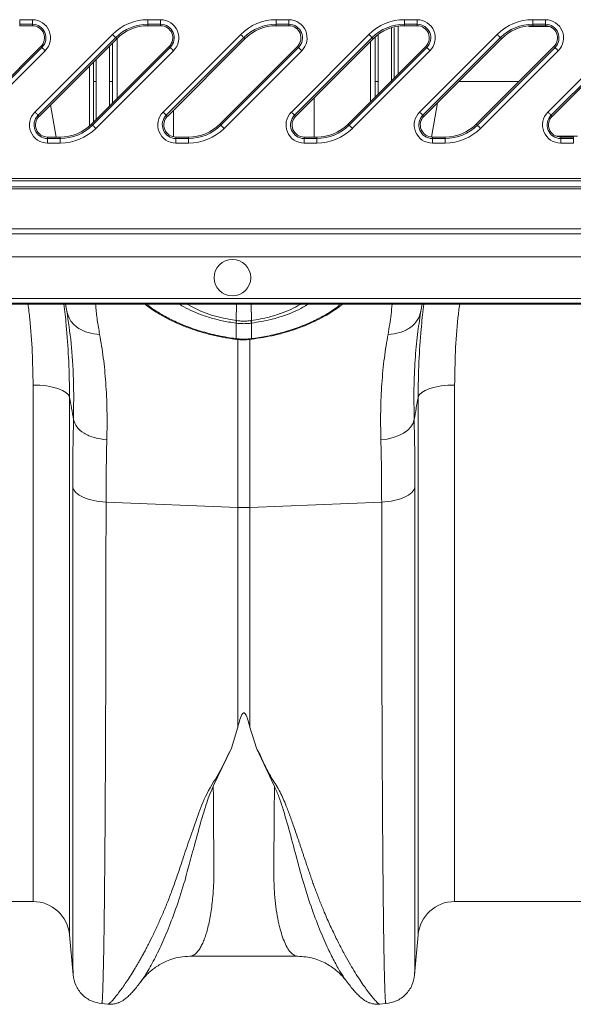
# Model space of a CAD drawing. Units: millimetres. Extents: x 0 to 4200, y 0 to 2970.
# Drawn here: x 1525 to 1645, y 2237 to 2452 of the extents above; entities that cross this region are included whole.
import ezdxf

# ---------------------------------------------------------------- set-up
doc = ezdxf.new("R2010")
doc.units = ezdxf.units.MM
doc.linetypes.add('SLD-Solid', pattern=[0])
doc.layers.add('ACO_DRAINAGE', color=7, linetype='SLD-Solid')

# ---------------------------------------------------------------- blocks, each defined once
blk = doc.blocks.new('ACO - 32916 32918 - PLAN')
at = {"layer": 'ACO_DRAINAGE', "linetype": 'SLD-Solid', "lineweight": 18}
for p, q in [((483.01, 220.7), (485.77, 220.7)), ((483.01, 219.7), (483.01, 220.7)), ((485.77, 219.7), (483.01, 219.7)), ((483.01, 219.38), (483.01, 219.7)), ((485.77, 219.38), (483.01, 219.38)), ((485.77, 219.7), (485.77, 220.7)), ((485.77, 219.38), (485.77, 219.7)), ((511.01, 220.7), (513.77, 220.7)), ((511.01, 219.7), (511.01, 220.7)), ((513.77, 219.7), (511.01, 219.7)), ((511.01, 219.38), (511.01, 219.7)), ((513.77, 219.38), (511.01, 219.38)), ((513.77, 219.7), (513.77, 220.7)), ((513.77, 219.38), (513.77, 219.7)), ((539.01, 220.7), (541.77, 220.7)), ((539.01, 219.7), (539.01, 220.7)), ((541.77, 219.7), (539.01, 219.7)), ((539.01, 219.38), (539.01, 219.7)), ((541.77, 219.38), (539.01, 219.38)), ((541.77, 219.7), (541.77, 220.7)), ((541.77, 219.38), (541.77, 219.7)), ((565.65, 219.28), (565.65, 208.86)), ((567.01, 220.7), (569.77, 220.7)), ((567.01, 219.7), (567.01, 220.7)), ((569.77, 219.7), (567.01, 219.7)), ((567.01, 219.38), (567.01, 219.7)), ((569.77, 219.38), (567.01, 219.38)), ((569.77, 219.7), (569.77, 220.7)), ((569.77, 219.38), (569.77, 219.7)), ((595.01, 220.7), (597.77, 220.7)), ((595.01, 219.7), (595.01, 220.7)), ((597.77, 219.7), (595.01, 219.7)), ((595.01, 219.38), (595.01, 219.7)), ((597.77, 219.38), (595.01, 219.38)), ((597.77, 219.7), (597.77, 220.7)), ((597.77, 219.38), (597.77, 219.7)), ((486.31, 200.53), (503.26, 217.48)), ((503.26, 217.48), (503.39, 217.35)), ((503.39, 217.35), (503.52, 217.22)), ((503.52, 217.22), (503.64, 217.1)), ((503.64, 217.1), (503.75, 216.99)), ((514.31, 200.53), (531.26, 217.48)), ((531.26, 217.48), (531.39, 217.35)), ((531.39, 217.35), (531.52, 217.22)), ((531.52, 217.22), (531.64, 217.1)), ((531.64, 217.1), (531.75, 216.99)), ((542.31, 200.53), (559.26, 217.48)), ((559.26, 217.48), (559.39, 217.35)), ((559.39, 217.35), (559.52, 217.22)), ((559.52, 217.22), (559.64, 217.1)), ((559.64, 217.1), (559.75, 216.99)), ((561.3, 217.32), (561.3, 207.23)), ((564.16, 207.23), (564.15, 218.83)), ((570.31, 200.53), (587.26, 217.48)), ((587.26, 217.48), (587.39, 217.35)), ((587.39, 217.35), (587.52, 217.22)), ((587.52, 217.22), (587.64, 217.1)), ((587.64, 217.1), (587.75, 216.99)), ((598.31, 200.53), (615.26, 217.48)), ((503.96, 216.78), (487.01, 199.83)), ((504.19, 216.55), (487.24, 199.6)), ((502.58, 207.23), (502.58, 214.95)), ((503.29, 215.65), (503.29, 207.23)), ((503.75, 216.99), (503.84, 216.9)), ((503.84, 216.9), (503.9, 216.84)), ((503.9, 216.84), (503.95, 216.79)), ((503.95, 216.79), (503.96, 216.78)), ((504.19, 216.55), (503.96, 216.78)), ((504.26, 216.62), (504.26, 203.47)), ((531.96, 216.78), (515.01, 199.83)), ((532.19, 216.55), (515.24, 199.6)), ((531.75, 216.99), (531.84, 216.9)), ((531.84, 216.9), (531.9, 216.84)), ((531.9, 216.84), (531.95, 216.79)), ((531.95, 216.79), (531.96, 216.78)), ((532.19, 216.55), (531.96, 216.78)), ((559.96, 216.78), (543.01, 199.83)), ((560.19, 216.55), (543.24, 199.6)), ((559.62, 202.84), (559.62, 215.99)), ((559.75, 216.99), (559.84, 216.9)), ((559.84, 216.9), (559.9, 216.84)), ((559.9, 216.84), (559.95, 216.79)), ((559.95, 216.79), (559.96, 216.78)), ((560.19, 216.55), (559.96, 216.78)), ((560.59, 207.23), (560.59, 216.87)), ((587.96, 216.78), (571.01, 199.83)), ((588.19, 216.55), (571.24, 199.6)), ((587.75, 216.99), (587.84, 216.9)), ((587.84, 216.9), (587.9, 216.84)), ((587.9, 216.84), (587.95, 216.79)), ((587.95, 216.79), (587.96, 216.78)), ((588.19, 216.55), (587.96, 216.78)), ((615.96, 216.78), (599.01, 199.83)), ((616.19, 216.55), (599.24, 199.6)), ((470.69, 197.91), (487.64, 214.86)), ((470.92, 197.68), (487.87, 214.63)), ((488.57, 213.93), (471.62, 196.98)), ((487.64, 214.86), (487.87, 214.63)), ((487.87, 214.63), (487.88, 214.61)), ((487.88, 214.61), (487.93, 214.57)), ((487.93, 214.57), (487.99, 214.51)), ((487.99, 214.51), (488.08, 214.42)), ((488.08, 214.42), (488.19, 214.31)), ((488.19, 214.31), (488.31, 214.19)), ((488.31, 214.19), (488.44, 214.06)), ((488.44, 214.06), (488.57, 213.93)), ((498.69, 197.91), (515.64, 214.86)), ((498.92, 197.68), (515.87, 214.63)), ((516.57, 213.93), (499.62, 196.98)), ((515.64, 214.86), (515.87, 214.63)), ((515.87, 214.63), (515.88, 214.61)), ((515.88, 214.61), (515.93, 214.57)), ((515.93, 214.57), (515.99, 214.51)), ((515.99, 214.51), (516.08, 214.42)), ((516.08, 214.42), (516.19, 214.31)), ((516.19, 214.31), (516.31, 214.19)), ((516.31, 214.19), (516.44, 214.06)), ((516.44, 214.06), (516.57, 213.93)), ((526.69, 197.91), (543.64, 214.86)), ((526.92, 197.68), (543.87, 214.63)), ((544.57, 213.93), (527.62, 196.98)), ((543.64, 214.86), (543.87, 214.63)), ((543.87, 214.63), (543.88, 214.61)), ((543.88, 214.61), (543.93, 214.57)), ((543.93, 214.57), (543.99, 214.51)), ((543.99, 214.51), (544.08, 214.42)), ((544.08, 214.42), (544.19, 214.31)), ((544.19, 214.31), (544.31, 214.19)), ((544.31, 214.19), (544.44, 214.06)), ((544.44, 214.06), (544.57, 213.93)), ((554.69, 197.91), (571.64, 214.86)), ((554.92, 197.68), (571.87, 214.63)), ((572.57, 213.93), (555.62, 196.98)), ((571.64, 214.86), (571.87, 214.63)), ((571.87, 214.63), (571.88, 214.61)), ((571.88, 214.61), (571.93, 214.57)), ((571.93, 214.57), (571.99, 214.51)), ((571.99, 214.51), (572.08, 214.42)), ((572.08, 214.42), (572.19, 214.31)), ((572.19, 214.31), (572.31, 214.19)), ((572.31, 214.19), (572.44, 214.06)), ((572.44, 214.06), (572.57, 213.93)), ((582.69, 197.91), (599.64, 214.86)), ((582.92, 197.68), (599.87, 214.63)), ((600.57, 213.93), (583.62, 196.98)), ((599.64, 214.86), (599.87, 214.63)), ((599.87, 214.63), (599.88, 214.61)), ((599.88, 214.61), (599.93, 214.57)), ((599.93, 214.57), (599.99, 214.51)), ((599.99, 214.51), (600.08, 214.42)), ((600.08, 214.42), (600.19, 214.31)), ((600.19, 214.31), (600.31, 214.19)), ((600.31, 214.19), (600.44, 214.06)), ((600.44, 214.06), (600.57, 213.93)), ((499.13, 207.23), (499.13, 211.5)), ((499.72, 212.09), (499.72, 207.23)), ((498.23, 197.47), (498.23, 210.6)), ((499.13, 207.23), (499.13, 198.34)), ((499.72, 198.94), (499.72, 207.23)), ((502.58, 207.23), (502.58, 201.79)), ((503.29, 202.5), (503.29, 207.23)), ((560.59, 207.23), (560.59, 203.81)), ((561.3, 204.51), (561.3, 207.23)), ((578.86, 207.23), (592.02, 207.23)), ((491, 195.08), (489.76, 202.12)), ((547.32, 203.69), (547.32, 195.08)), ((572.88, 195.09), (574.2, 202.57)), ((486.31, 200.53), (486.44, 200.4)), ((486.44, 200.4), (486.57, 200.27)), ((486.57, 200.27), (486.69, 200.15)), ((486.69, 200.15), (486.8, 200.04)), ((486.8, 200.04), (486.89, 199.95)), ((486.89, 199.95), (486.95, 199.89)), ((486.95, 199.89), (487, 199.85)), ((514.31, 200.53), (514.44, 200.4)), ((514.44, 200.4), (514.57, 200.27)), ((514.57, 200.27), (514.69, 200.15)), ((514.69, 200.15), (514.8, 200.04)), ((514.8, 200.04), (514.89, 199.95)), ((514.89, 199.95), (514.95, 199.89)), ((514.95, 199.89), (515, 199.85)), ((516.56, 195.14), (516.56, 200.92)), ((542.31, 200.53), (542.44, 200.4)), ((542.44, 200.4), (542.57, 200.27)), ((542.57, 200.27), (542.69, 200.15)), ((542.69, 200.15), (542.8, 200.04)), ((542.8, 200.04), (542.89, 199.95)), ((542.89, 199.95), (542.95, 199.89)), ((542.95, 199.89), (543, 199.85)), ((570.31, 200.53), (570.44, 200.4)), ((570.44, 200.4), (570.57, 200.27)), ((570.57, 200.27), (570.69, 200.15)), ((570.69, 200.15), (570.8, 200.04)), ((570.8, 200.04), (570.89, 199.95)), ((570.89, 199.95), (570.95, 199.89)), ((570.95, 199.89), (571, 199.85)), ((598.31, 200.53), (598.44, 200.4)), ((598.44, 200.4), (598.57, 200.27)), ((598.57, 200.27), (598.69, 200.15)), ((598.69, 200.15), (598.8, 200.04)), ((598.8, 200.04), (598.89, 199.95)), ((598.89, 199.95), (598.95, 199.89)), ((598.95, 199.89), (599, 199.85)), ((487, 199.85), (487.01, 199.83)), ((487.24, 199.6), (487.01, 199.83)), ((498.69, 197.91), (498.92, 197.68)), ((515, 199.85), (515.01, 199.83)), ((515.24, 199.6), (515.01, 199.83)), ((526.69, 197.91), (526.92, 197.68)), ((543, 199.85), (543.01, 199.83)), ((543.24, 199.6), (543.01, 199.83)), ((554.69, 197.91), (554.92, 197.68)), ((571, 199.85), (571.01, 199.83)), ((571.24, 199.6), (571.01, 199.83)), ((582.69, 197.91), (582.92, 197.68)), ((599, 199.85), (599.01, 199.83)), ((599.24, 199.6), (599.01, 199.83)), ((498.92, 197.68), (498.93, 197.67)), ((498.93, 197.67), (498.98, 197.62)), ((498.98, 197.62), (499.04, 197.56)), ((499.04, 197.56), (499.13, 197.47)), ((499.13, 197.47), (499.24, 197.36)), ((499.24, 197.36), (499.36, 197.24)), ((499.36, 197.24), (499.49, 197.11)), ((499.49, 197.11), (499.62, 196.98)), ((526.92, 197.68), (526.93, 197.67)), ((526.93, 197.67), (526.98, 197.62)), ((526.98, 197.62), (527.04, 197.56)), ((527.04, 197.56), (527.13, 197.47)), ((527.13, 197.47), (527.24, 197.36)), ((527.24, 197.36), (527.36, 197.24)), ((527.36, 197.24), (527.49, 197.11)), ((527.49, 197.11), (527.62, 196.98)), ((554.92, 197.68), (554.93, 197.67)), ((554.93, 197.67), (554.98, 197.62)), ((554.98, 197.62), (555.04, 197.56)), ((555.04, 197.56), (555.13, 197.47)), ((555.13, 197.47), (555.24, 197.36)), ((555.24, 197.36), (555.36, 197.24)), ((555.36, 197.24), (555.49, 197.11)), ((555.49, 197.11), (555.62, 196.98)), ((582.92, 197.68), (582.93, 197.67)), ((582.93, 197.67), (582.98, 197.62)), ((582.98, 197.62), (583.04, 197.56)), ((583.04, 197.56), (583.13, 197.47)), ((583.13, 197.47), (583.24, 197.36)), ((583.24, 197.36), (583.36, 197.24)), ((583.36, 197.24), (583.49, 197.11)), ((583.49, 197.11), (583.62, 196.98)), ((489.11, 195.08), (489.11, 194.76)), ((489.11, 195.08), (491.87, 195.08)), ((489.11, 193.76), (489.11, 194.76)), ((489.11, 194.76), (491.87, 194.76)), ((491.87, 193.76), (489.11, 193.76)), ((491.87, 195.08), (491.87, 194.76)), ((491.87, 193.76), (491.87, 194.76)), ((517.11, 195.08), (517.11, 194.76)), ((517.11, 195.08), (519.87, 195.08)), ((517.11, 193.76), (517.11, 194.76)), ((517.11, 194.76), (519.87, 194.76)), ((519.87, 193.76), (517.11, 193.76)), ((519.87, 195.08), (519.87, 194.76)), ((519.87, 193.76), (519.87, 194.76)), ((545.11, 195.08), (545.11, 194.76)), ((545.11, 195.08), (547.87, 195.08)), ((545.11, 193.76), (545.11, 194.76)), ((545.11, 194.76), (547.87, 194.76)), ((547.87, 193.76), (545.11, 193.76)), ((547.87, 195.08), (547.87, 194.76)), ((547.87, 193.76), (547.87, 194.76)), ((573.11, 195.08), (573.11, 194.76)), ((573.11, 195.08), (575.87, 195.08)), ((573.11, 193.76), (573.11, 194.76)), ((573.11, 194.76), (575.87, 194.76)), ((575.87, 193.76), (573.11, 193.76)), ((575.87, 195.08), (575.87, 194.76)), ((575.87, 193.76), (575.87, 194.76)), ((601.11, 195.08), (601.11, 194.76)), ((601.11, 195.08), (603.87, 195.08)), ((601.11, 193.76), (601.11, 194.76)), ((601.11, 194.76), (603.87, 194.76)), ((603.87, 193.76), (601.11, 193.76)), ((603.87, 195.08), (603.87, 194.76)), ((603.87, 193.76), (603.87, 194.76)), ((695.29, 185.52), (331.29, 185.52)), ((331.79, 186.02), (695.79, 186.02)), ((693.52, 183.75), (329.52, 183.75)), ((330.02, 184.25), (694.02, 184.25)), ((684.79, 175.02), (320.79, 175.02)), ((319.74, 173.96), (683.74, 173.96)), ((678.74, 168.97), (314.74, 168.97)), ((305.58, 159.81), (669.58, 159.81)), ((668.4, 158.63), (304.4, 158.63)), ((668.58, 158.81), (304.58, 158.81)), ((493.28, 157.11), (493.01, 158.63)), ((519.57, 158.63), (520.49, 158.07)), ((520.49, 158.07), (522.54, 157.1)), ((522.54, 157.1), (524.89, 156.24)), ((530.29, 155.02), (530.32, 158.63)), ((533.59, 155.02), (533.56, 158.63)), ((553.11, 158.29), (553.1, 158.28)), ((553.1, 158.28), (553.1, 158.28)), ((570.6, 157.11), (570.54, 156.69)), ((570.87, 158.63), (570.6, 157.11)), ((524.89, 156.24), (527.47, 155.54)), ((527.47, 155.54), (530.29, 155.02)), ((530.29, 155.02), (530.29, 155.02)), ((530.29, 155.02), (530.29, 155.02)), ((530.28, 154.46), (530.18, 154.47)), ((530.28, 151.08), (530.28, 154.46)), ((533.7, 154.47), (533.6, 154.46)), ((533.6, 154.46), (533.6, 151.08)), ((530.2, 150.95), (530.25, 150.94)), ((530.2, 150.95), (530.2, 150.95)), ((530.24, 151.09), (530.28, 151.08)), ((530.63, 114.25), (530.63, 150.95)), ((533.25, 151.08), (533.25, 114.25)), ((533.6, 151.08), (533.64, 151.09)), ((533.63, 150.94), (533.68, 150.95)), ((533.68, 150.95), (533.67, 150.95)), ((485.93, 28.23), (485.93, 140.95)), ((487.4, 140.9), (485.93, 140.95)), ((488.83, 140.75), (487.4, 140.9)), ((490.15, 140.5), (488.83, 140.75)), ((491.33, 140.17), (490.15, 140.5)), ((492.33, 139.77), (491.33, 140.17)), ((493.1, 139.3), (492.33, 139.77)), ((570.78, 139.3), (571.55, 139.77)), ((571.55, 139.77), (572.55, 140.17)), ((572.55, 140.17), (573.73, 140.5)), ((573.73, 140.5), (575.05, 140.75)), ((575.05, 140.75), (576.48, 140.9)), ((576.48, 140.9), (577.95, 140.95)), ((577.95, 140.95), (577.95, 28.23)), ((493.63, 138.79), (493.1, 139.3)), ((493.9, 138.25), (493.63, 138.79)), ((493.9, 138.25), (493.9, 20.93)), ((569.98, 138.25), (570.25, 138.79)), ((569.98, 20.93), (569.98, 138.25)), ((570.25, 138.79), (570.78, 139.3)), ((568.88, 132.62), (569.12, 133.43)), ((566.81, 130.46), (567.71, 131.11)), ((567.71, 131.11), (568.4, 131.83)), ((568.4, 131.83), (568.88, 132.62)), ((561.85, 129), (563.22, 129.17)), ((563.22, 129.17), (564.53, 129.48)), ((564.53, 129.48), (565.74, 129.91)), ((565.74, 129.91), (566.81, 130.46)), ((501.85, 115.4), (530.63, 114.25)), ((530.63, 66.28), (530.63, 114.25)), ((562.03, 115.4), (533.25, 114.25)), ((533.25, 114.25), (533.25, 66.28)), ((530.63, 66.28), (529.21, 61.7)), ((533.25, 66.28), (534.67, 61.68)), ((529.21, 61.7), (525.27, 53.38)), ((538.61, 53.37), (534.67, 61.68)), ((470.44, 28.23), (485.93, 28.23)), ((577.95, 28.23), (668.44, 28.23)), ((493.9, 20.93), (494.66, 12.24)), ((569.22, 12.22), (569.98, 20.93)), ((520.13, 16.29), (543.74, 16.29)), ((520.15, 16.29), (520.13, 16.29)), ((554.4, 10.77), (554.37, 10.82)), ((500.91, 5.94), (502.27, 5.83)), ((561.58, 5.82), (562.97, 5.94))]:
    blk.add_line(p, q, dxfattribs=at)
blk.add_circle((529.44, 164.39), 4, dxfattribs=at)
for centre, radius, start, end in [((485.77, 216.73), 3.97, 315, 90), ((485.77, 216.73), 2.97, 315, 90), ((485.77, 216.73), 2.65, 315, 90), ((511.01, 209.73), 10.97, 90, 135), ((511.01, 209.73), 9.97, 90, 135), ((511.01, 209.73), 9.65, 90, 135), ((513.77, 216.73), 3.97, 315, 90), ((513.77, 216.73), 2.97, 315, 90), ((513.77, 216.73), 2.65, 315, 90), ((539.01, 209.73), 10.97, 90, 135), ((539.01, 209.73), 9.97, 90, 135), ((539.01, 209.73), 9.65, 90, 135), ((541.77, 216.73), 3.97, 315, 90), ((541.77, 216.73), 2.97, 315, 90), ((541.77, 216.73), 2.65, 315, 90), ((567.01, 209.73), 10.97, 90, 135), ((567.01, 209.73), 9.97, 90, 135), ((567.01, 209.73), 9.65, 90, 135), ((569.77, 216.73), 3.97, 315, 90), ((569.77, 216.73), 2.97, 315, 90), ((569.77, 216.73), 2.65, 315, 90), ((595.01, 209.73), 10.97, 90, 135), ((595.01, 209.73), 9.97, 90, 135), ((595.01, 209.73), 9.65, 90, 135), ((597.77, 216.73), 3.97, 315, 90), ((597.77, 216.73), 2.97, 315, 90), ((597.77, 216.73), 2.65, 315, 90), ((489.11, 197.73), 3.97, 135, 270), ((517.11, 197.73), 3.97, 135, 270), ((545.11, 197.73), 3.97, 135, 270), ((573.11, 197.73), 3.97, 135, 270), ((601.11, 197.73), 3.97, 135, 270), ((489.11, 197.73), 2.97, 135, 270), ((489.11, 197.73), 2.65, 135, 270), ((491.87, 204.73), 9.65, 270, 315), ((517.11, 197.73), 2.97, 135, 270), ((517.11, 197.73), 2.65, 135, 270), ((519.87, 204.73), 9.65, 270, 315), ((545.11, 197.73), 2.97, 135, 270), ((545.11, 197.73), 2.65, 135, 270), ((547.87, 204.73), 9.65, 270, 315), ((573.11, 197.73), 2.97, 135, 270), ((573.11, 197.73), 2.65, 135, 270), ((575.87, 204.73), 9.65, 270, 315), ((601.11, 197.73), 2.97, 135, 270), ((601.11, 197.73), 2.65, 135, 270), ((491.87, 204.73), 9.97, 270, 315), ((491.87, 204.73), 10.97, 270, 315), ((519.87, 204.73), 9.97, 270, 315), ((519.87, 204.73), 10.97, 270, 315), ((547.87, 204.73), 9.97, 270, 315), ((547.87, 204.73), 10.97, 270, 315), ((575.87, 204.73), 9.97, 270, 315), ((575.87, 204.73), 10.97, 270, 315), ((552.7, 158.84), 0.685, 259.863, 305.0638), ((524.73, 155.83), 5.62, 345.9676, 351.6678), ((524.67, 155.84), 5.78, 346.1872, 351.7221), ((539.18, 155.83), 5.75, 188.2683, 193.8284), ((539.16, 155.84), 5.63, 188.3372, 194.0213), ((529.93, 151.1), 0.314, 332.2759, 358.4369), ((529.95, 151.09), 0.33, 333.3544, 358.1818), ((533.94, 151.1), 0.345, 182.2319, 205.9763), ((534.02, 151.11), 0.376, 183.3632, 205.0678), ((531.94, 147.06), 32.83, 267.718, 272.282), ((485.93, 20.23), 8, 5, 90), ((577.95, 20.23), 8, 90, 175)]:
    blk.add_arc(centre, radius, start, end, dxfattribs=at)
for points, knots in [([(598.69, 219.21), (598.21, 219.21), (596.57, 219.21), (595.14, 219.21), (594.13, 219.21)], [0, 0, 0, 0, 0.2927894, 1, 1, 1, 1]), ([(564.75, 218.94), (564.75, 218.36), (564.75, 214.7), (564.75, 211.04), (564.75, 207.96)], [0, 0, 0, 0, 0.161233, 1, 1, 1, 1]), ([(499.72, 207.23), (499.65, 207.23), (499.5, 207.23), (499.32, 207.23), (499.19, 207.23), (499.14, 207.23), (499.13, 207.23), (499.13, 207.23)], [0, 0, 0, 0, 0.247973, 0.495937, 0.743875, 0.99187, 1, 1, 1, 1]), ([(503.29, 207.23), (503.27, 207.23), (503.24, 207.23), (503.11, 207.23), (502.94, 207.23), (502.75, 207.23), (502.63, 207.23), (502.58, 207.23)], [0, 0, 0, 0, 0.215228, 0.430484, 0.645765, 0.861049, 1, 1, 1, 1]), ([(561.3, 207.23), (561.23, 207.23), (561.08, 207.23), (560.87, 207.23), (560.71, 207.23), (560.62, 207.23), (560.6, 207.23), (560.59, 207.23)], [0, 0, 0, 0, 0.215267, 0.430577, 0.645823, 0.86107, 1, 1, 1, 1]), ([(604.75, 195.25), (604.34, 195.25), (602.72, 195.25), (601.27, 195.25), (600.19, 195.25)], [0, 0, 0, 0, 0.2544236, 1, 1, 1, 1]), ([(485.93, 140.95), (485.89, 143.34), (485.81, 148.11), (485.41, 154.02), (484.97, 157.55), (484.83, 158.63)], [0, 0, 0, 0, 0.409609, 0.819226, 1, 1, 1, 1]), ([(492.63, 158.63), (492.83, 157.12), (493.08, 155.27), (493.2, 153.45), (493.22, 153.12)], [0, 0, 0, 0, 0.8169205, 1, 1, 1, 1]), ([(500.46, 152.02), (499.6, 152.1), (497.85, 152.25), (495.58, 153.39), (493.9, 155.05), (493.48, 156.43), (493.28, 157.11)], [0, 0, 0, 0, 0.242827, 0.499999, 0.757173, 1, 1, 1, 1]), ([(494.76, 133.43), (494.79, 136.39), (494.85, 142.31), (494.32, 150.26), (493.63, 154.82), (493.28, 157.11)], [0, 0, 0, 0, 0.332206, 0.664502, 1, 1, 1, 1]), ([(499.57, 158.63), (499.59, 158.44), (499.67, 157.37), (499.91, 155.19), (500.28, 153.07), (500.46, 152.02)], [0, 0, 0, 0, 0.097827, 0.55628, 1, 1, 1, 1]), ([(510.37, 158.63), (510.46, 158.55), (510.98, 158.09), (512.19, 157.25), (513.98, 156.13), (516.02, 155.06), (518.24, 154.06), (520.65, 153.14), (523.2, 152.34), (525.87, 151.67), (528.22, 151.22), (529.67, 151.01), (530.2, 150.93)], [0, 0, 0, 0, 0.024148, 0.139454, 0.2542, 0.367341, 0.481395, 0.595342, 0.709112, 0.822654, 0.93571, 1, 1, 1, 1]), ([(510.76, 158.63), (510.84, 158.55), (511.46, 157.96), (512.73, 157.12), (514.81, 155.87), (517.22, 154.65), (520.6, 153.29), (524.35, 152.15), (527.61, 151.45), (529.62, 151.17), (530.24, 151.09)], [0, 0, 0, 0, 0.025196, 0.188796, 0.258349, 0.421946, 0.590144, 0.754309, 0.923271, 1, 1, 1, 1]), ([(530.18, 154.47), (529.19, 154.63), (527.23, 154.94), (524.49, 155.66), (521.99, 156.51), (519.83, 157.49), (518.45, 158.21), (517.93, 158.59), (517.88, 158.63)], [0, 0, 0, 0, 0.201756, 0.397104, 0.592468, 0.786952, 0.981424, 1, 1, 1, 1]), ([(533.59, 155.02), (533.59, 155.02), (534.91, 155.27), (537.14, 155.63), (540, 156.55), (542.22, 157.46), (543.68, 158.17), (544.27, 158.58), (544.34, 158.63)], [0, 0, 0, 0, 0.000005, 0.314214, 0.532862, 0.751539, 0.968375, 1, 1, 1, 1]), ([(533.64, 151.09), (534.78, 151.25), (537.09, 151.59), (540.59, 152.45), (544.1, 153.59), (547.41, 155), (550.34, 156.56), (551.83, 157.62), (552.58, 158.17)], [0, 0, 0, 0, 0.147374, 0.297961, 0.471229, 0.649468, 0.822227, 1, 1, 1, 1]), ([(533.67, 150.97), (534.51, 151.09), (536.21, 151.33), (538.69, 151.84), (541.13, 152.47), (543.51, 153.24), (545.84, 154.14), (548.05, 155.15), (550.06, 156.23), (551.77, 157.28), (552.68, 157.97), (553.09, 158.29)], [0, 0, 0, 0, 0.105267, 0.215387, 0.319896, 0.42973, 0.546999, 0.665276, 0.783131, 0.90151, 1, 1, 1, 1]), ([(545.97, 158.63), (545.6, 158.39), (544.69, 157.8), (542.81, 156.9), (540.43, 155.99), (537.42, 155.09), (535.08, 154.7), (533.7, 154.47)], [0, 0, 0, 0, 0.132862, 0.329612, 0.52196, 0.719891, 1, 1, 1, 1]), ([(552.58, 158.17), (552.59, 158.17), (552.68, 158.25), (552.79, 158.37), (552.79, 158.52), (552.75, 158.6), (552.69, 158.62), (552.68, 158.63)], [0, 0, 0, 0, 0.051239, 0.46163, 0.757404, 0.959024, 1, 1, 1, 1]), ([(553.1, 158.3), (553.18, 158.35), (553.3, 158.43), (553.39, 158.57), (553.42, 158.63)], [0, 0, 0, 0, 0.603005, 1, 1, 1, 1]), ([(563.42, 152.02), (563.67, 153.51), (564.08, 155.89), (564.23, 157.88), (564.29, 158.63)], [0, 0, 0, 0, 0.621449, 1, 1, 1, 1]), ([(563.42, 152.02), (564.3, 152.1), (566.06, 152.26), (568.29, 153.39), (569.97, 155.03), (570.39, 156.41), (570.6, 157.11)], [0, 0, 0, 0, 0.249999, 0.499999, 0.749999, 1, 1, 1, 1]), ([(570.66, 153.21), (570.68, 153.44), (570.8, 155.23), (571.04, 157.04), (571.25, 158.63)], [0, 0, 0, 0, 0.1274443, 1, 1, 1, 1]), ([(579.04, 158.63), (578.92, 157.62), (578.48, 154.13), (578.07, 148.22), (577.99, 143.37), (577.95, 140.95)], [0, 0, 0, 0, 0.168142, 0.584075, 1, 1, 1, 1]), ([(530.29, 155.02), (530.29, 155.02), (530.32, 155.02), (530.36, 155.01), (530.39, 155.01)], [0, 0, 0, 0, 0.000589, 1, 1, 1, 1]), ([(530.39, 155.01), (530.61, 154.98), (531.12, 154.92), (531.92, 154.89), (532.74, 154.92), (533.25, 154.98), (533.49, 155.01)], [0, 0, 0, 0, 0.2122505, 0.4999973, 0.7721732, 1, 1, 1, 1]), ([(533.49, 155.01), (533.52, 155.01), (533.56, 155.02), (533.59, 155.02), (533.59, 155.02)], [0, 0, 0, 0, 0.999411, 1, 1, 1, 1]), ([(570.54, 156.69), (570.3, 155.16), (569.79, 151.98), (569.3, 146.43), (569.02, 140.25), (569.09, 135.71), (569.12, 133.43)], [0, 0, 0, 0, 0.230973, 0.482412, 0.741209, 1, 1, 1, 1]), ([(493.22, 153.12), (493.41, 150.78), (493.81, 145.78), (493.87, 140.87), (493.9, 138.25)], [0, 0, 0, 0, 0.466581, 1, 1, 1, 1]), ([(533.6, 154.46), (533.35, 154.43), (532.8, 154.37), (531.92, 154.34), (531.07, 154.37), (530.52, 154.43), (530.28, 154.46)], [0, 0, 0, 0, 0.227754, 0.500007, 0.787824, 1, 1, 1, 1]), ([(569.98, 138.25), (570.01, 140.83), (570.07, 145.77), (570.47, 150.81), (570.66, 153.21)], [0, 0, 0, 0, 0.522729, 1, 1, 1, 1]), ([(500.46, 152.02), (500.75, 150.35), (501.31, 147.05), (501.84, 141.45), (502.13, 135.5), (502.07, 131.16), (502.03, 129)], [0, 0, 0, 0, 0.253768, 0.498353, 0.751566, 1, 1, 1, 1]), ([(530.25, 150.95), (530.36, 150.94), (531.11, 150.83), (532.25, 150.79), (533.26, 150.93), (533.63, 150.98)], [0, 0, 0, 0, 0.0988702, 0.6733372, 1, 1, 1, 1]), ([(530.28, 151.08), (530.39, 151.07), (530.94, 151.01), (531.94, 150.96), (532.94, 151.01), (533.49, 151.07), (533.6, 151.08)], [0, 0, 0, 0, 0.099486, 0.499996, 0.901922, 1, 1, 1, 1]), ([(561.85, 129), (561.81, 131.14), (561.75, 135.41), (562.03, 141.37), (562.56, 146.99), (563.13, 150.35), (563.42, 152.02)], [0, 0, 0, 0, 0.246455, 0.492915, 0.746452, 1, 1, 1, 1]), ([(494.76, 133.43), (494.61, 134.26), (494.33, 135.86), (494.04, 137.46), (493.9, 138.25)], [0, 0, 0, 0, 0.512107, 1, 1, 1, 1]), ([(569.98, 138.25), (569.84, 137.46), (569.56, 135.86), (569.27, 134.26), (569.12, 133.43)], [0, 0, 0, 0, 0.487893, 1, 1, 1, 1]), ([(494.58, 118.72), (494.58, 121.25), (494.6, 126.33), (494.71, 131.06), (494.76, 133.43)], [0, 0, 0, 0, 0.498431, 1, 1, 1, 1]), ([(494.76, 133.43), (494.94, 132.89), (495.28, 131.79), (496.96, 130.4), (499.27, 129.36), (501.11, 129.12), (502.03, 129)], [0, 0, 0, 0, 0.25, 0.500001, 0.750004, 1, 1, 1, 1]), ([(569.12, 133.43), (569.17, 131.08), (569.28, 126.35), (569.3, 121.27), (569.3, 118.72)], [0, 0, 0, 0, 0.498431, 1, 1, 1, 1]), ([(502.03, 129), (501.98, 126.83), (501.87, 122.46), (501.86, 117.76), (501.85, 115.4)], [0, 0, 0, 0, 0.498408, 1, 1, 1, 1]), ([(562.03, 115.4), (562.02, 117.74), (562.01, 122.44), (561.9, 126.81), (561.85, 129)], [0, 0, 0, 0, 0.498406, 1, 1, 1, 1]), ([(494.58, 118.72), (494.75, 118.3), (495.1, 117.46), (496.79, 116.41), (499.09, 115.64), (500.93, 115.48), (501.85, 115.4)], [0, 0, 0, 0, 0.249999, 0.500002, 0.75, 1, 1, 1, 1]), ([(494.66, 12.24), (494.66, 12.29), (494.65, 12.4), (494.65, 13.06), (494.64, 13.77), (494.64, 14.41), (494.64, 15.17), (494.64, 16.03), (494.63, 16.89), (494.63, 17.6), (494.63, 18.2), (494.63, 18.93), (494.63, 20.07), (494.62, 21.57), (494.62, 23.46), (494.62, 25.1), (494.62, 26.38), (494.62, 27.11), (494.61, 27.88), (494.61, 28.7), (494.61, 29.56), (494.61, 32.07), (494.6, 36.52), (494.6, 43.49), (494.59, 51.14), (494.59, 59.41), (494.59, 68.97), (494.58, 79.9), (494.58, 92.3), (494.58, 105.19), (494.58, 114.23), (494.58, 118.72)], [0, 0, 0, 0, 0.044871, 0.088404, 0.110167, 0.131926, 0.153682, 0.175434, 0.197183, 0.211792, 0.218818, 0.232651, 0.252552, 0.278518, 0.305016, 0.335789, 0.344555, 0.353614, 0.362966, 0.372612, 0.38255, 0.392781, 0.457003, 0.52044, 0.583095, 0.644972, 0.706072, 0.781353, 0.855431, 0.928312, 1, 1, 1, 1]), ([(562.03, 115.4), (562.95, 115.48), (564.79, 115.64), (567.09, 116.41), (568.78, 117.46), (569.13, 118.3), (569.3, 118.72)], [0, 0, 0, 0, 0.2500002, 0.5000007, 0.7499999, 1, 1, 1, 1]), ([(569.3, 118.72), (569.3, 114.23), (569.3, 105.19), (569.3, 92.3), (569.3, 79.9), (569.29, 69.18), (569.29, 60), (569.29, 52.23), (569.28, 45.82), (569.28, 40.6), (569.28, 36.58), (569.27, 33.98), (569.27, 32.58), (569.27, 32.15), (569.27, 31.73), (569.27, 31.3), (569.27, 30.88), (569.27, 29.33), (569.26, 26.95), (569.26, 24.13), (569.26, 21.99), (569.25, 20.41), (569.25, 19.29), (569.25, 18.58), (569.25, 18.13), (569.25, 17.75), (569.25, 17.28), (569.25, 16.61), (569.24, 15.74), (569.24, 14.73), (569.24, 13.76), (569.23, 12.92), (569.23, 12.4), (569.22, 12.19), (569.22, 12.21), (569.22, 12.22)], [0, 0, 0, 0, 0.071687, 0.144566, 0.218642, 0.293921, 0.350924, 0.408603, 0.46696, 0.505852, 0.545041, 0.579775, 0.584341, 0.58891, 0.593484, 0.598062, 0.602644, 0.607229, 0.649559, 0.686098, 0.716841, 0.741785, 0.760926, 0.774263, 0.780455, 0.78677, 0.796191, 0.808602, 0.829801, 0.856317, 0.888155, 0.923729, 0.963128, 0.99898, 1, 1, 1, 1]), ([(501.85, 115.4), (501.85, 111.86), (501.85, 104.7), (501.83, 94.28), (501.82, 84.02), (501.79, 74.01), (501.75, 64.56), (501.71, 55.71), (501.67, 47.49), (501.62, 40.68), (501.57, 35.11), (501.54, 31.79), (501.52, 29.72), (501.51, 28.77), (501.5, 27.83), (501.49, 26.91), (501.48, 26), (501.47, 25.11), (501.45, 23.27), (501.41, 20.48), (501.35, 16.96), (501.28, 13.63), (501.21, 10.66), (501.13, 8.37), (501.05, 6.83), (500.98, 6.01), (500.94, 6.03), (500.92, 6.04)], [0, 0, 0, 0, 0.054455, 0.110319, 0.167592, 0.226272, 0.28636, 0.343714, 0.402294, 0.4621, 0.502247, 0.542928, 0.552135, 0.561368, 0.570629, 0.579916, 0.58923, 0.598572, 0.60794, 0.648726, 0.693957, 0.74363, 0.797745, 0.856301, 0.908493, 0.963769, 1, 1, 1, 1]), ([(562.96, 6.04), (562.94, 6.03), (562.9, 6.01), (562.83, 6.83), (562.75, 8.33), (562.67, 10.51), (562.6, 13.24), (562.55, 15.99), (562.5, 18.53), (562.48, 20.19), (562.46, 21.28), (562.46, 21.77), (562.45, 22.27), (562.44, 22.76), (562.44, 23.26), (562.43, 23.75), (562.4, 26.13), (562.35, 30.71), (562.28, 38.17), (562.22, 46.33), (562.17, 55.08), (562.13, 64.34), (562.09, 74.01), (562.06, 84.02), (562.05, 94.28), (562.03, 104.7), (562.03, 111.86), (562.03, 115.4)], [0, 0, 0, 0, 0.036229, 0.091506, 0.143699, 0.198492, 0.249416, 0.296471, 0.325409, 0.35266, 0.358546, 0.364347, 0.370064, 0.375695, 0.381241, 0.386702, 0.392078, 0.459202, 0.52492, 0.589231, 0.652135, 0.713632, 0.773722, 0.832404, 0.889677, 0.945543, 1, 1, 1, 1]), ([(533.25, 66.28), (533.11, 66.81), (532.93, 67.51), (532.66, 68.34), (532.51, 68.71), (532.39, 68.97), (532.28, 69.15), (532.18, 69.27), (532.09, 69.35), (532.02, 69.38), (531.95, 69.39), (531.89, 69.39), (531.81, 69.36), (531.66, 69.25), (531.3, 68.67), (530.99, 67.64), (530.75, 66.73), (530.63, 66.28)], [0, 0, 0, 0, 0.244206, 0.326666, 0.382758, 0.420852, 0.446908, 0.471728, 0.483219, 0.492567, 0.498985, 0.50543, 0.513416, 0.527441, 0.573793, 0.792813, 1, 1, 1, 1]), ([(502.27, 5.83), (502.27, 5.83), (502.3, 5.79), (502.5, 5.92), (502.86, 6.23), (503.38, 6.78), (504.02, 7.53), (504.73, 8.45), (505.49, 9.48), (506.26, 10.59), (507.11, 11.88), (507.83, 13.04), (508.39, 13.98), (508.8, 14.66), (509.22, 15.4), (509.66, 16.19), (510.13, 17.04), (510.62, 17.96), (511.26, 19.2), (512.13, 20.95), (513.19, 23.21), (514.29, 25.69), (515.35, 28.26), (516.39, 30.98), (517.42, 33.87), (518.57, 37.3), (519.92, 41.43), (521.6, 46.19), (523.4, 51.28), (526.59, 56.2), (528.33, 59.86), (529.21, 61.7)], [0, 0, 0, 0, 0.0037998, 0.0461626, 0.0893889, 0.1306352, 0.1731874, 0.2170625, 0.2510008, 0.2865227, 0.3236352, 0.3592, 0.3740364, 0.3894312, 0.4053851, 0.4218983, 0.4389712, 0.4566043, 0.4747983, 0.5083691, 0.5488819, 0.5859576, 0.622609, 0.6598724, 0.6972227, 0.7343144, 0.786257, 0.841301, 0.8922069, 0.9457957, 1, 1, 1, 1]), ([(534.67, 61.68), (534.95, 61.21), (535.53, 60.24), (536.11, 58.77), (536.82, 57.36), (537.54, 55.99), (538.33, 54.62), (539.26, 53.22), (540.03, 51.77), (540.73, 50.2), (541.31, 48.78), (542, 46.97), (542.8, 44.75), (543.49, 42.73), (543.97, 41.32), (544.21, 40.61), (544.45, 39.89), (544.69, 39.16), (544.94, 38.42), (545.19, 37.66), (545.45, 36.89), (545.76, 35.95), (546.14, 34.84), (546.55, 33.65), (546.94, 32.53), (547.3, 31.52), (547.84, 30.07), (548.57, 28.18), (549.41, 26.14), (550.16, 24.39), (550.82, 22.93), (551.48, 21.53), (552.13, 20.19), (552.99, 18.46), (554.03, 16.49), (555.19, 14.46), (556.27, 12.66), (557.3, 11.06), (558.25, 9.67), (559.25, 8.29), (560.22, 7.08), (561.03, 6.21), (561.49, 5.81), (561.56, 5.87), (561.57, 5.88)], [0, 0, 0, 0, 0.0143499, 0.0291148, 0.0424933, 0.0567046, 0.0710054, 0.085334, 0.1021102, 0.1167203, 0.1347063, 0.1469648, 0.1744324, 0.206409, 0.2142075, 0.2222334, 0.2304866, 0.2389671, 0.2476749, 0.2566099, 0.2657721, 0.2753351, 0.2906623, 0.3066193, 0.3202101, 0.3333455, 0.345953, 0.3779472, 0.4111778, 0.4340216, 0.4568612, 0.4799142, 0.5027545, 0.5253195, 0.5723274, 0.6154067, 0.6545662, 0.699649, 0.7424812, 0.7830733, 0.8484028, 0.9107522, 0.9751815, 1, 1, 1, 1]), ([(525.27, 53.37), (524.96, 52.68), (524.33, 51.3), (523.53, 48.85), (522.44, 45.28), (521.25, 40.92), (520.03, 36.29), (518.69, 31.43), (517.05, 26.41), (515.17, 21.52), (513.27, 17.26), (511.48, 13.82), (510.12, 11.59), (509.56, 10.93), (509.4, 10.73)], [0, 0, 0, 0, 0.031261, 0.062104, 0.110255, 0.195781, 0.271881, 0.348014, 0.463379, 0.578456, 0.693036, 0.820486, 0.946796, 1, 1, 1, 1]), ([(525.27, 53.38), (525.28, 52.31), (525.29, 50.19), (525.31, 47.16), (525.33, 44.24), (525.36, 41.22), (525.39, 38.68), (525.41, 36.72), (525.41, 35.57), (525.42, 34.52), (525.4, 33.44), (525.36, 32.21), (525.3, 31), (525.2, 29.57), (525.04, 27.94), (524.81, 26.16), (524.53, 24.46), (524.2, 22.91), (523.9, 21.78), (523.66, 20.98), (523.47, 20.43), (523.27, 19.89), (523.06, 19.38), (522.84, 18.9), (522.61, 18.44), (522.37, 18.02), (522.11, 17.63), (521.83, 17.26), (521.5, 16.91), (521.11, 16.59), (520.7, 16.38), (520.37, 16.29), (520.2, 16.29), (520.15, 16.29)], [0, 0, 0, 0, 0.045099, 0.090296, 0.135593, 0.180989, 0.237931, 0.266579, 0.28786, 0.302243, 0.326735, 0.351715, 0.377185, 0.403146, 0.445589, 0.48994, 0.536202, 0.584379, 0.629315, 0.650069, 0.67146, 0.693485, 0.716147, 0.739444, 0.763377, 0.787946, 0.813152, 0.839292, 0.870846, 0.907812, 0.949881, 0.98588, 1, 1, 1, 1]), ([(543.74, 16.29), (543.67, 16.29), (543.49, 16.3), (543.19, 16.38), (542.86, 16.54), (542.53, 16.78), (542.24, 17.05), (541.99, 17.34), (541.58, 17.88), (541.04, 18.82), (540.41, 20.37), (539.83, 22.24), (539.34, 24.44), (538.93, 27.01), (538.59, 30.3), (538.42, 34.55), (538.52, 40.13), (538.57, 46.34), (538.6, 51.04), (538.61, 53.37)], [0, 0, 0, 0, 0.0208103, 0.0495758, 0.0849654, 0.1156387, 0.1429885, 0.1671672, 0.1881752, 0.2621693, 0.3307531, 0.3939296, 0.4658363, 0.5337047, 0.5975465, 0.6979836, 0.7973123, 0.8997268, 1, 1, 1, 1]), ([(554.37, 10.82), (554.03, 11.29), (553.33, 12.26), (552.02, 14.54), (550.46, 17.58), (548.71, 21.52), (546.83, 26.4), (545.08, 31.76), (543.54, 37.44), (542.07, 43.03), (540.73, 47.67), (539.64, 51.09), (538.95, 52.61), (538.61, 53.37)], [0, 0, 0, 0, 0.0934663, 0.194564, 0.2963415, 0.4126646, 0.5295113, 0.6466506, 0.7450113, 0.8434517, 0.9305511, 0.9650311, 1, 1, 1, 1]), ([(509.44, 10.7), (509.89, 11.27), (510.56, 12.12), (511.6, 13.06), (512.47, 13.75), (513.51, 14.44), (514.76, 15.11), (516.29, 15.72), (518.15, 16.19), (519.45, 16.25), (520.14, 16.29)], [0, 0, 0, 0, 0.1576166, 0.2298727, 0.3093515, 0.4059764, 0.5132542, 0.6504116, 0.8140965, 1, 1, 1, 1]), ([(543.74, 16.29), (544.88, 16.2), (547.05, 16.02), (549.9, 14.8), (551.99, 13.36), (553.32, 12.09), (554.07, 11.21), (554.32, 10.88), (554.39, 10.78), (554.4, 10.77)], [0, 0, 0, 0, 0.274087, 0.518454, 0.720159, 0.871272, 0.968251, 0.996435, 1, 1, 1, 1]), ([(494.66, 12.21), (494.8, 11.44), (495.1, 9.86), (496.56, 7.84), (498.57, 6.39), (500.16, 6.09), (500.93, 5.95)], [0, 0, 0, 0, 0.242229, 0.500002, 0.757777, 1, 1, 1, 1]), ([(502.22, 5.83), (502.54, 5.82), (503.05, 5.8), (503.65, 5.89), (504.21, 6.02), (504.78, 6.23), (505.35, 6.51), (505.94, 6.9), (506.56, 7.4), (507.21, 8.04), (507.92, 8.82), (508.68, 9.73), (509.25, 10.47), (509.54, 10.85)], [0, 0, 0, 0, 0.030166, 0.049016, 0.072845, 0.116121, 0.177134, 0.25693, 0.374377, 0.511657, 0.664709, 0.829272, 1, 1, 1, 1]), ([(554.34, 10.84), (554.63, 10.47), (555.19, 9.73), (555.96, 8.82), (556.67, 8.04), (557.33, 7.4), (557.94, 6.9), (558.53, 6.51), (559.09, 6.23), (559.67, 6.02), (560.23, 5.89), (560.83, 5.8), (561.34, 5.82), (561.66, 5.83)], [0, 0, 0, 0, 0.169974, 0.334362, 0.48816, 0.626734, 0.745507, 0.826068, 0.88724, 0.930013, 0.953178, 0.97127, 1, 1, 1, 1]), ([(562.95, 5.95), (563.72, 6.09), (565.31, 6.39), (567.32, 7.84), (568.78, 9.86), (569.08, 11.44), (569.22, 12.21)], [0, 0, 0, 0, 0.242226, 0.499998, 0.757772, 1, 1, 1, 1])]:
    blk.add_open_spline(points, degree=3, knots=knots, dxfattribs=at)

msp = doc.modelspace()

# ---------------------------------------------------------------- block references
at = {"layer": 'ACO_DRAINAGE'}
msp.add_blockref('ACO - 32916 32918 - PLAN', (1041.59, 2231.61), dxfattribs=at)

doc.saveas('drawing.dxf')
